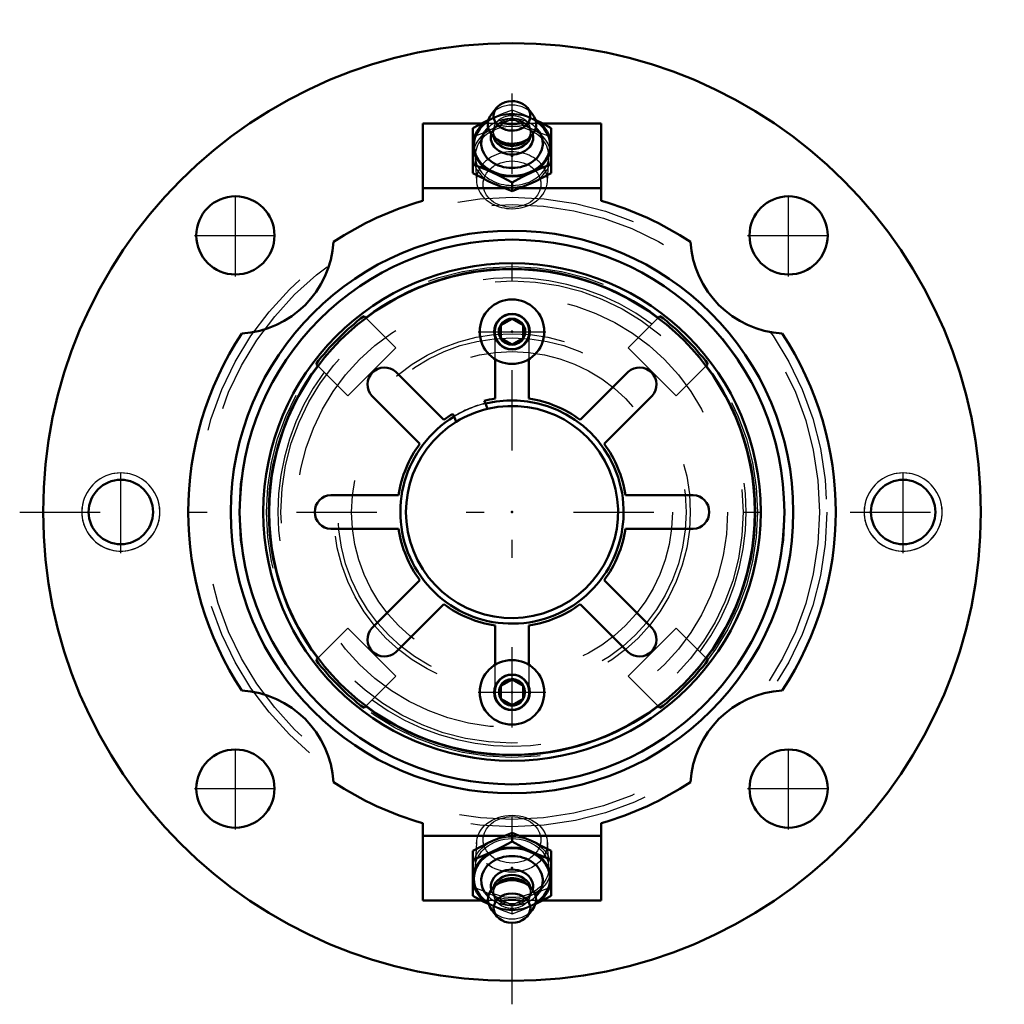
# Model space of a CAD drawing. Units: inches. Extents: x -2.76 to 2.76, y -2.76 to 2.76.
import ezdxf

# ---------------------------------------------------------------- set-up
doc = ezdxf.new("R2010")
doc.units = ezdxf.units.IN
doc.header["$MEASUREMENT"] = 0
doc.linetypes.add('Center', pattern=[1.5, 0.45, -0.5, 0.05, -0.5])
doc.linetypes.add('Dashed', pattern=[2, 1, -1])
for name, color, linetype, lineweight in [('AM_4', 7, 'Continuous', 50), ('AM_5', 3, 'Continuous', 25), ('AM_7', 7, 'Center', 25), ('AM_9', 6, 'Dashed', 25), ('ConnectionPoints', 7, 'Continuous', 50)]:
    doc.layers.add(name, color=color, linetype=linetype, lineweight=lineweight)

# ---------------------------------------------------------------- blocks, each defined once
blk = doc.blocks.new('2_405015E_Inch_1_0_in_072308_0')
at = {"layer": 'AM_4'}
for p, q in [((0, -1.8455), (0, -1.7966)), ((-0.2188, -2.1494), (-0.2188, -1.8979)), ((0.2188, -2.1494), (0.2188, -1.8979)), ((-0.0778, -2.0776), (-0.1001, -2.0973)), ((0.1001, -2.0973), (0.0778, -2.0776)), ((-0.1134, -2.2287), (-0.0863, -2.2624)), ((0.0863, -2.2624), (0.1134, -2.2287))]:
    blk.add_line(p, q, dxfattribs=at)
for points in [[(-0.1094, -1.8418), (-0.082, -1.8295), (-0.0547, -1.8179), (0, -1.7966)], [(0, -1.7966), (0.0544, -1.8178), (0.0819, -1.8295), (0.1094, -1.8418)], [(-0.2188, -1.8979), (-0.1643, -1.8687), (-0.1369, -1.8549), (-0.1094, -1.8418)], [(0, -1.8455), (-0.0544, -1.8747), (-0.0819, -1.8885), (-0.1094, -1.9016)], [(0.1094, -1.9016), (0.082, -1.8885), (0.0547, -1.8748), (0, -1.8455)], [(0.1094, -1.8418), (0.1367, -1.8548), (0.1641, -1.8686), (0.2188, -1.8979)], [(-0.1094, -1.9016), (-0.1367, -1.9139), (-0.1641, -1.9254), (-0.2188, -1.9468)], [(0.2188, -1.9468), (0.1643, -1.9255), (0.1369, -1.9139), (0.1094, -1.9016)], [(-0.2188, -2.1494), (-0.1643, -2.1785), (-0.1369, -2.1923), (-0.1303, -2.1955)], [(0.129, -2.1961), (0.1367, -2.1924), (0.1641, -2.1787), (0.2188, -2.1494)]]:
    blk.add_lwpolyline(points, dxfattribs=at)
for centre, major_axis, start_param, end_param in [((0, -2.0535), (-0.2187, 0), 2.217252, 7.207526), ((0, -2.0535), (-0.2138, 0), 2.243616, 7.181162), ((0, -2.0644), (-0.1725, 0), 2.452857, 6.971921), ((0, -2.0969), (-0.1188, 0), 2.94701, 6.477768), ((0, -2.1162), (-0.105, 0), 3.335049, 6.089729), ((0, -2.17), (-0.135, 0), 2.568251, 6.856527), ((0, -2.1341), (-0.105, 0), 3.877549, 5.547229)]:
    blk.add_ellipse(centre, major_axis=major_axis, ratio=0.801987, start_param=start_param, end_param=end_param, dxfattribs=at)
blk.add_ellipse((0, -2.2178), major_axis=(-0.1027, 0), ratio=0.801987, dxfattribs=at)
at = {"layer": 'AM_9'}
for p, q in [((-0.1984, -1.8507), (-0.2056, -1.9868)), ((0.2056, -1.9868), (0.1984, -1.8507)), ((-0.105, -2.1162), (-0.105, -2.1341)), ((0.105, -2.1341), (0.105, -2.1162)), ((-0.1303, -2.1955), (-0.1094, -2.2054)), ((-0.0972, -2.1518), (-0.0859, -2.1647)), ((0, -2.2506), (0, -2.2017)), ((0.0859, -2.1647), (0.0972, -2.1518)), ((0.1094, -2.2054), (0.129, -2.1961))]:
    blk.add_line(p, q, dxfattribs=at)
for points in [[(-0.1094, -2.1457), (-0.1367, -2.1334), (-0.1641, -2.1218), (-0.2188, -2.1005)], [(0, -2.2017), (-0.0544, -2.1726), (-0.0819, -2.1588), (-0.1094, -2.1457)], [(0.1094, -2.1457), (0.082, -2.1587), (0.0547, -2.1724), (0, -2.2017)], [(0.2188, -2.1005), (0.1643, -2.1217), (0.1369, -2.1333), (0.1094, -2.1457)], [(-0.1094, -2.2054), (-0.082, -2.2177), (-0.0547, -2.2293), (0, -2.2506)], [(0, -2.2506), (0.0544, -2.2294), (0.0819, -2.2178), (0.1094, -2.2054)]]:
    blk.add_lwpolyline(points, dxfattribs=at)
for centre, major_axis in [((0, -1.8574), (-0.1986, 0)), ((0, -1.8355), (0.1619, 0)), ((0, -1.9938), (-0.2188, 0)), ((0, -1.9938), (-0.2058, 0))]:
    blk.add_ellipse(centre, major_axis=major_axis, ratio=0.801987, dxfattribs=at)
for centre, major_axis, start_param, end_param in [((0, -2.1341), (-0.105, 0), 5.547229, 10.160734), ((0, -2.0969), (-0.1188, 0), 0.194583, 2.94701), ((0, -2.1162), (-0.105, 0), 6.089729, 9.618234), ((0, -2.0644), (-0.1725, 0), 0.688735, 2.452857), ((0, -2.0535), (-0.2138, 0), 0.897977, 2.243616), ((0, -2.0535), (-0.2187, 0), 0.924341, 2.217252), ((0, -2.17), (-0.135, 0), 0.573342, 2.568251)]:
    blk.add_ellipse(centre, major_axis=major_axis, ratio=0.801987, start_param=start_param, end_param=end_param, dxfattribs=at)
blk = doc.blocks.new('3_405015E_Inch_2_0_in_072308_0')
at = {"layer": 'AM_4'}
for p, q in [((-0.0863, 2.2624), (-0.1134, 2.2287)), ((0.1134, 2.2287), (0.0863, 2.2624)), ((-0.2188, 2.1494), (-0.2188, 1.8979)), ((-0.1001, 2.0973), (-0.0778, 2.0776)), ((0.0778, 2.0776), (0.1001, 2.0973)), ((0.2188, 2.1494), (0.2188, 1.8979)), ((0, 1.8455), (0, 1.7966))]:
    blk.add_line(p, q, dxfattribs=at)
for points in [[(-0.129, 2.1961), (-0.1367, 2.1924), (-0.1641, 2.1787), (-0.2188, 2.1494)], [(0.2188, 2.1494), (0.1643, 2.1785), (0.1369, 2.1923), (0.1303, 2.1955)], [(-0.2188, 1.9468), (-0.1643, 1.9255), (-0.1369, 1.9139), (-0.1094, 1.9016)], [(0.1094, 1.9016), (0.1367, 1.9139), (0.1641, 1.9254), (0.2188, 1.9468)], [(-0.1094, 1.8418), (-0.1367, 1.8548), (-0.1641, 1.8686), (-0.2188, 1.8979)], [(-0.1094, 1.9016), (-0.082, 1.8885), (-0.0547, 1.8748), (0, 1.8455)], [(0, 1.8455), (0.0544, 1.8747), (0.0819, 1.8885), (0.1094, 1.9016)], [(0.2188, 1.8979), (0.1643, 1.8687), (0.1369, 1.8549), (0.1094, 1.8418)], [(0, 1.7966), (-0.0544, 1.8178), (-0.0819, 1.8295), (-0.1094, 1.8418)], [(0.1094, 1.8418), (0.082, 1.8295), (0.0547, 1.8179), (0, 1.7966)]]:
    blk.add_lwpolyline(points, dxfattribs=at)
for centre, major_axis, start_param, end_param in [((0, 2.2178), (0.1027, 0), 0.573342, 4.712389), ((0, 2.2178), (0.1027, 0), 4.712389, 6.856527), ((0, 2.17), (0.135, 0), 2.568251, 4.712389), ((0, 2.17), (0.135, 0), 5.547229, 6.856527), ((0, 2.0535), (0.2188, 0), 2.217252, 7.207526), ((0, 2.0535), (0.2138, 0), 2.243616, 4.712389), ((0, 2.0644), (0.1725, 0), 2.452857, 6.971921), ((0, 2.0535), (0.2138, 0), 4.712389, 7.181162), ((0, 2.0969), (0.1188, 0), 2.94701, 4.712389), ((0, 2.1162), (0.105, 0), 3.335049, 4.712389), ((0, 2.0969), (0.1188, 0), 4.712389, 6.477768), ((0, 2.1162), (0.105, 0), 4.712389, 6.089729), ((0, 2.17), (0.135, 0), 4.712389, 5.547229), ((0, 2.1341), (0.105, 0), 3.877549, 4.712389), ((0, 2.1341), (0.105, 0), 4.712389, 5.547229)]:
    blk.add_ellipse(centre, major_axis=major_axis, ratio=0.801987, start_param=start_param, end_param=end_param, dxfattribs=at)
at = {"layer": 'AM_9'}
for p, q in [((-0.1094, 2.2054), (-0.129, 2.1961)), ((0, 2.2506), (0, 2.2017)), ((0.1303, 2.1955), (0.1094, 2.2054)), ((-0.0859, 2.1647), (-0.0972, 2.1518)), ((0.0972, 2.1518), (0.0859, 2.1647)), ((-0.105, 2.1341), (-0.105, 2.1162)), ((0.105, 2.1162), (0.105, 2.1341)), ((-0.2056, 1.9868), (-0.1984, 1.8507)), ((0.1984, 1.8507), (0.2056, 1.9868))]:
    blk.add_line(p, q, dxfattribs=at)
for points in [[(0, 2.2506), (-0.0544, 2.2294), (-0.0819, 2.2178), (-0.1094, 2.2054)], [(0.1094, 2.2054), (0.082, 2.2177), (0.0547, 2.2293), (0, 2.2506)], [(-0.1094, 2.1457), (-0.082, 2.1587), (-0.0547, 2.1724), (0, 2.2017)], [(0, 2.2017), (0.0544, 2.1726), (0.0819, 2.1588), (0.1094, 2.1457)], [(-0.2188, 2.1005), (-0.1643, 2.1217), (-0.1369, 2.1333), (-0.1094, 2.1457)], [(0.1094, 2.1457), (0.1367, 2.1334), (0.1641, 2.1218), (0.2188, 2.1005)]]:
    blk.add_lwpolyline(points, dxfattribs=at)
for centre, major_axis, start_param, end_param in [((0, 2.17), (0.135, 0), 0.573342, 2.568251), ((0, 2.0535), (0.2137, 0), 0.897977, 2.243616), ((0, 2.0535), (0.2188, 0), 2.094395, 2.217252), ((0, 2.1341), (0.105, 0), 0, 3.877549), ((0, 2.0535), (0.2188, 0), 0.924341, 2.094395), ((0, 2.1162), (0.105, 0), 0.613089, 3.141593), ((0, 1.9937), (0.2058, 0), 6.241215, 10.995574), ((0, 2.0644), (0.1725, 0), 0.688735, 2.452857), ((0, 2.0969), (0.1188, 0), 0.613089, 2.94701), ((0, 1.9937), (0.2188, 0), 1.047198, 2.094395), ((0, 2.1162), (0.105, 0), 6.089729, 6.896275), ((0, 2.0969), (0.1188, 0), 0.194583, 0.613089), ((0, 1.9937), (0.2188, 0), 2.094395, 3.141593), ((0, 1.9937), (0.2188, 0), 4.18879, 7.330383), ((0, 2.1162), (0.105, 0), 3.141593, 3.335049), ((0, 2.1341), (0.105, 0), 5.547229, 6.283187), ((0, 1.9937), (0.2188, 0), 3.141593, 4.18879), ((0, 1.8574), (0.1986, 0), 6.241215, 10.995574), ((0, 1.9937), (0.2058, 0), 4.712389, 6.241215), ((0, 1.8574), (0.1986, 0), 4.712389, 6.241215)]:
    blk.add_ellipse(centre, major_axis=major_axis, ratio=0.801987, start_param=start_param, end_param=end_param, dxfattribs=at)
blk.add_ellipse((0, 1.8355), major_axis=(-0.1619, 0), ratio=0.801987, dxfattribs=at)
blk = doc.blocks.new('4_ASME_B18_3_10_1_0_in_072308_0')
at = {"layer": 'AM_4'}
for p, q in [((-0.0625, -0.9735), (0, -0.9374)), ((-0.0625, -1.0456), (-0.0625, -0.9735)), ((0, -0.9374), (0.0625, -0.9735)), ((0.0625, -0.9735), (0.0625, -1.0456)), ((0, -1.0817), (-0.0625, -1.0456)), ((0.0625, -1.0456), (0, -1.0817))]:
    blk.add_line(p, q, dxfattribs=at)
for radius in [0.1805, 0.0995]:
    blk.add_circle((0, -1.0095), radius, dxfattribs=at)
at = {"layer": 'AM_5'}
for radius, start, end in [(0.0764, 75, 15), (0.0764, 15, 195), (0.0702, 75, 15), (0.0702, 345, 285)]:
    blk.add_arc((0, -1.0095), radius, start, end, dxfattribs=at)
at = {"layer": 'AM_7'}
blk.add_line((-0.1895, -1.0095), (0.1895, -1.0095), dxfattribs=at)
blk = doc.blocks.new('5_ASME_B18_3_10_2_0_in_072308_0')
at = {"layer": 'AM_4'}
for p, q in [((-0.0625, 1.0456), (0, 1.0817)), ((0, 1.0817), (0.0625, 1.0456)), ((-0.0625, 0.9735), (-0.0625, 1.0456)), ((0.0625, 1.0456), (0.0625, 0.9735)), ((0, 0.9374), (-0.0625, 0.9735)), ((0.0625, 0.9735), (0, 0.9374))]:
    blk.add_line(p, q, dxfattribs=at)
for radius in [0.1805, 0.0995]:
    blk.add_circle((0, 1.0095), radius, dxfattribs=at)
at = {"layer": 'AM_5'}
blk.add_circle((0, 1.0095), 0.0764, dxfattribs=at)
for start, end in [(75, 15), (345, 285)]:
    blk.add_arc((0, 1.0095), 0.0702, start, end, dxfattribs=at)
at = {"layer": 'AM_7'}
blk.add_line((-0.1895, 1.0095), (0.1895, 1.0095), dxfattribs=at)
blk = doc.blocks.new('6_070881LW_0_in_072308_0')
at = {"layer": 'AM_4'}
for p, q in [((-0.095, 0.6348), (-0.095, 0.8561)), ((0.095, 0.8561), (0.095, 0.6348)), ((-0.6499, 0.7842), (-0.3817, 0.5161)), ((0.3817, 0.5161), (0.6499, 0.7842)), ((-0.5161, 0.3817), (-0.7842, 0.6499)), ((-0.1486, 0.6071), (-0.1552, 0.6229)), ((0.7842, 0.6499), (0.5161, 0.3817)), ((-0.3307, 0.5501), (-0.3242, 0.5344)), ((-1.014, 0.095), (-0.6348, 0.095)), ((0.6348, 0.095), (1.014, 0.095)), ((-0.6348, -0.095), (-1.014, -0.095)), ((1.014, -0.095), (0.6348, -0.095)), ((-0.7842, -0.6499), (-0.5161, -0.3817)), ((0.5161, -0.3817), (0.7842, -0.6499)), ((-0.3817, -0.5161), (-0.6499, -0.7842)), ((0.6499, -0.7842), (0.3817, -0.5161)), ((-0.095, -0.8561), (-0.095, -0.6348)), ((0.095, -0.6348), (0.095, -0.8561))]:
    blk.add_line(p, q, dxfattribs=at)
blk.add_circle((0, 0), 1.3594, dxfattribs=at)
for centre, radius, start, end in [((-0.7139, 0.7139), 0.0951, 47.6998, 222.3002), ((0.7139, 0.7139), 0.0951, 317.6998, 132.3002), ((0, 0), 0.6419, 98.511, 103.989), ((0, 0), 0.6419, 53.511, 81.489), ((0, 0), 0.5938, 103.2931, 121.7069), ((0, 0), 0.6419, 121.011, 126.489), ((0, 0), 0.6419, 143.511, 171.489), ((0, 0), 0.6419, 8.511, 36.489), ((-1.0095, 0), 0.0951, 92.6998, 267.3002), ((1.0095, 0), 0.0951, 272.6998, 87.3002), ((0, 0), 0.6419, 188.511, 216.489), ((0, 0), 0.6419, 323.511, 351.489), ((0, 0), 0.6419, 233.511, 261.489), ((0, 0), 0.6419, 278.511, 306.489), ((-0.7139, -0.7139), 0.0951, 137.6998, 312.3002), ((0.7139, -0.7139), 0.0951, 227.6998, 42.3002)]:
    blk.add_arc(centre, radius, start, end, dxfattribs=at)
at = {"layer": 'AM_9'}
for p, q in [((-0.095, 0.8561), (-0.095, 1.014)), ((0.095, 1.014), (0.095, 0.8561)), ((-0.095, -1.014), (-0.095, -0.8561)), ((0.095, -0.8561), (0.095, -1.014))]:
    blk.add_line(p, q, dxfattribs=at)
blk.add_arc((0, 0), 0.625, 103.7572, 121.2428, dxfattribs=at)
blk = doc.blocks.new('7_070881I_0_in_072308_0')
at = {"layer": 'AM_4'}
for p, q in [((-0.8284, 1.0971), (-0.8186, 1.0873)), ((0.8186, 1.0873), (0.8284, 1.0971)), ((-1.0873, 0.8186), (-1.0971, 0.8284)), ((1.0971, 0.8284), (1.0873, 0.8186)), ((-0.1365, 0.5778), (-0.1486, 0.6071)), ((-0.3242, 0.5344), (-0.3121, 0.5051)), ((-1.0971, -0.8284), (-1.0873, -0.8186)), ((1.0873, -0.8186), (1.0971, -0.8284)), ((-0.8186, -1.0873), (-0.8284, -1.0971)), ((0.8284, -1.0971), (0.8186, -1.0873))]:
    blk.add_line(p, q, dxfattribs=at)
for radius in [1.5248, 1.3924]:
    blk.add_circle((0, 0), radius, dxfattribs=at)
for radius, start, end in [(1.3611, 53.0245, 126.9755), (1.3747, 127.0558, 142.9442), (1.3747, 37.0558, 52.9442), (1.3611, 143.0245, 216.9755), (1.3611, 323.0245, 36.9755), (0.625, 121.2428, 103.7572), (0.5937, 121.7069, 103.2931), (1.3747, 217.0558, 232.9442), (1.3747, 307.0558, 322.9442), (1.3611, 233.0245, 306.9755)]:
    blk.add_arc((0, 0), radius, start, end, dxfattribs=at)
at = {"layer": 'AM_5'}
for centre, start, end in [((0, 1.0095), 75, 15), ((0, 1.0095), 165, 105), ((0, 1.0095), 105, 15), ((0, -1.0095), 75, 15), ((0, -1.0095), 165, 105), ((0, -1.0095), 105, 15)]:
    blk.add_arc(centre, 0.095, start, end, dxfattribs=at)
at = {"layer": 'AM_9'}
for p, q in [((-0.8186, 1.0873), (-0.6505, 0.9192)), ((0.6505, 0.9192), (0.8186, 1.0873)), ((-0.6505, 0.9192), (-0.9192, 0.6505)), ((0.9192, 0.6505), (0.6505, 0.9192)), ((-0.9192, 0.6505), (-1.0873, 0.8186)), ((1.0873, 0.8186), (0.9192, 0.6505)), ((-1.0873, -0.8186), (-0.9192, -0.6505)), ((-0.9192, -0.6505), (-0.6505, -0.9192)), ((0.6505, -0.9192), (0.9192, -0.6505)), ((0.9192, -0.6505), (1.0873, -0.8186)), ((-0.6505, -0.9192), (-0.8186, -1.0873)), ((0.8186, -1.0873), (0.6505, -0.9192))]:
    blk.add_line(p, q, dxfattribs=at)
for centre, radius in [((0, 0), 1.5271), ((0, 0), 1.3748), ((0, 0), 1.2936), ((0, 0), 1.207), ((0, 1.0095), 0.0724), ((0, 0), 0.9983), ((0, 0), 0.9752), ((0, 0), 0.8984), ((0, -1.0095), 0.0724)]:
    blk.add_circle(centre, radius, dxfattribs=at)
for radius, start, end in [(1.3111, 53.3325, 126.6675), (1.3111, 143.3325, 216.6675), (1.3111, 323.3325, 36.6675), (0.6266, 103.7803, 121.2197), (1.3111, 233.3325, 306.6675)]:
    blk.add_arc((0, 0), radius, start, end, dxfattribs=at)
blk = doc.blocks.new('8_B072308_0_in_072308_0')
at = {"layer": 'AM_4'}
for p, q in [((-0.5, 2.175), (-0.5, 1.7422)), ((-0.1709, 2.175), (-0.5, 2.175)), ((0.5, 2.175), (0.1709, 2.175)), ((0.5, 2.175), (0.5, 1.7422)), ((-0.0408, 1.8125), (-0.5, 1.8125)), ((0.5, 1.8125), (0.0408, 1.8125)), ((-0.5, -1.7422), (-0.5, -2.175)), ((0.5, -1.7422), (0.5, -2.175)), ((-0.0408, -1.8125), (-0.5, -1.8125)), ((0.5, -1.8125), (0.0408, -1.8125)), ((-0.1709, -2.175), (-0.5, -2.175)), ((0.5, -2.175), (0.1709, -2.175))]:
    blk.add_line(p, q, dxfattribs=at)
for centre, radius in [((0, 0), 2.625), ((-1.5486, 1.5486), 0.2188), ((1.5486, 1.5486), 0.2188), ((0, 0), 1.5748), ((-2.19, 0), 0.1801), ((2.19, 0), 0.1801), ((-1.5486, -1.5486), 0.2188), ((1.5486, -1.5486), 0.2188)]:
    blk.add_circle(centre, radius, dxfattribs=at)
for centre, radius, start, end in [((0, 0), 1.8125, 106.0134, 123.4279), ((0, 0), 1.8125, 56.5721, 73.9866), ((-1.5486, 1.5486), 0.5513, 273.7328, 356.2672), ((1.5486, 1.5486), 0.5513, 183.7328, 266.2672), ((0, 0), 1.8125, 146.5721, 213.4279), ((0, 0), 1.8125, 326.5721, 33.4279), ((-1.5486, -1.5486), 0.5513, 3.7328, 86.2672), ((1.5486, -1.5486), 0.5512, 93.7328, 176.2672), ((0, 0), 1.8125, 236.5721, 253.9866), ((0, 0), 1.8125, 286.0134, 303.4279)]:
    blk.add_arc(centre, radius, start, end, dxfattribs=at)
at = {"layer": 'AM_5'}
for centre, start, end in [((-2.19, 0), 75, 15), ((-2.19, 0), 165, 105), ((2.19, 0), 165, 105), ((2.19, 0), 75, 15)]:
    blk.add_arc(centre, 0.2187, start, end, dxfattribs=at)
at = {"layer": 'AM_7'}
for p, q in [((0, -2.7563), (0, 2.7563)), ((-1.5486, 1.3189), (-1.5486, 1.7783)), ((1.5486, 1.3189), (1.5486, 1.7783)), ((-1.7783, 1.5486), (-1.3189, 1.5486)), ((1.3189, 1.5486), (1.7783, 1.5486)), ((-2.19, -0.2297), (-2.19, 0.2297)), ((2.19, -0.2297), (2.19, 0.2297)), ((-2.7563, 0), (2.7563, 0)), ((-1.5486, -1.7783), (-1.5486, -1.3189)), ((1.5486, -1.7783), (1.5486, -1.3189)), ((-1.7783, -1.5486), (-1.3189, -1.5486)), ((1.3189, -1.5486), (1.7783, -1.5486))]:
    blk.add_line(p, q, dxfattribs=at)
at = {"layer": 'AM_9'}
for p, q in [((0.1709, 2.175), (-0.1709, 2.175)), ((0.0408, 1.8125), (-0.0408, 1.8125)), ((0.0408, -1.8125), (-0.0408, -1.8125)), ((0.1709, -2.175), (-0.1709, -2.175))]:
    blk.add_line(p, q, dxfattribs=at)
for radius in [1.7627, 1.7219]:
    blk.add_circle((0, 0), radius, dxfattribs=at)
blk = doc.blocks.new('1_072308_0')
for name in ['8_B072308_0_in_072308_0', '3_405015E_Inch_2_0_in_072308_0', '7_070881I_0_in_072308_0', '6_070881LW_0_in_072308_0', '5_ASME_B18_3_10_2_0_in_072308_0', '4_ASME_B18_3_10_1_0_in_072308_0', '2_405015E_Inch_1_0_in_072308_0']:
    blk.add_blockref(name, (0, 0))

msp = doc.modelspace()

# ---------------------------------------------------------------- linework, layer by layer
at = {"layer": 'ConnectionPoints'}
for p in [(0, 1.9937, 0.635), (0, 1.9937, 0.635), (0, 1.0095, 1.319), (0, 1.0095, 1.1883), (0, 1.0095, 1.319), (0, 0, 1.1883), (0, 0, 1.42), (0, 0, 1.3873), (0, 0, 1.1883), (0, 0, 1.42), (0, 0, 1.61), (0, -1.0095, 1.319), (0, -1.0095, 1.1883), (0, -1.0095, 1.319), (0, -1.9937, 0.635)]:
    msp.add_point(p, dxfattribs=at)

# ---------------------------------------------------------------- block references
msp.add_blockref('1_072308_0', (0, 0))

doc.saveas('drawing.dxf')
